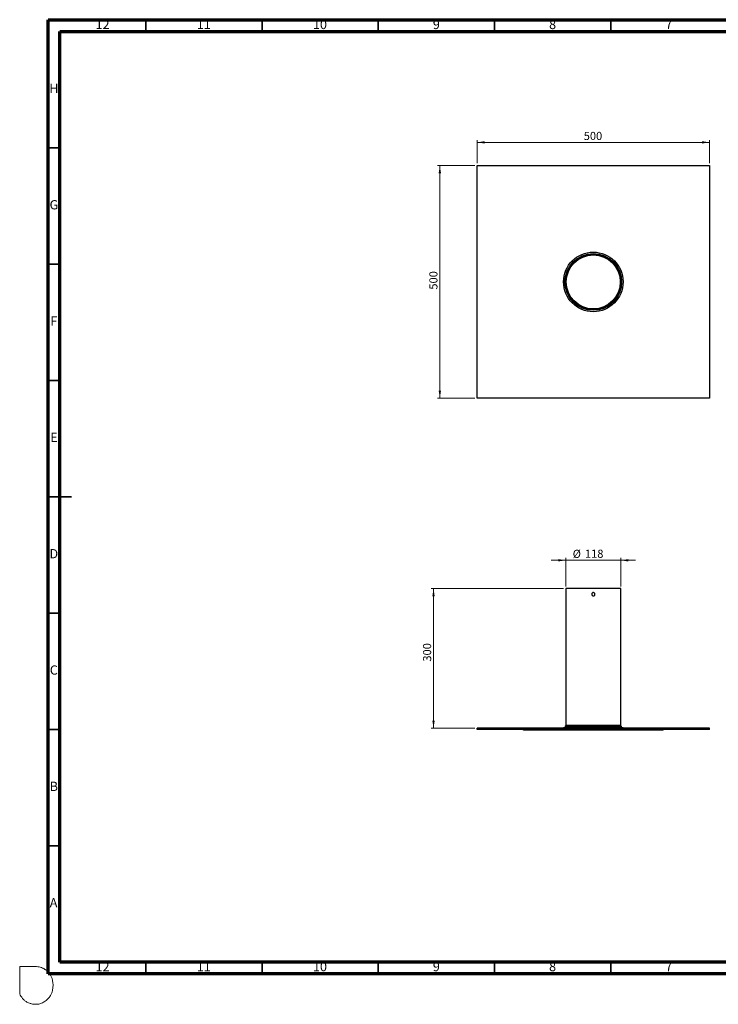
# Model space of a CAD drawing. Units: millimetres. Extents: x -7 to 589, y -8 to 415.
# Drawn here: x -7 to 293, y -8 to 415 of the extents above; entities that cross this region are included whole.
import ezdxf

# ---------------------------------------------------------------- set-up
doc = ezdxf.new("R2010")
doc.units = ezdxf.units.MM
doc.styles.add('SLDTEXTSTYLE0', font='TXT', dxfattribs={"width": 0.75})
doc.dimstyles.new('SLDDIMSTYLE0', dxfattribs={"dimtxt": 3.5, "dimasz": 3.302, "dimexe": 0, "dimexo": 0.0625, "dimgap": 0.875, "dimtad": 1, "dimlfac": 5, "dimrnd": 1e-09, "dimzin": 12, "dimdsep": 46, "dimtxsty": 'SLDTEXTSTYLE0', "dimsah": 1, "dimcen": 0.09, "dimadec": 0, "dimazin": 3, "dimtfac": 1, "dimtmove": 0, "dimatfit": 0, "dimfxl": 0, "dimfrac": 2, "dimtolj": 1, "dimtzin": 12, "dimarcsym": 0})
doc.dimstyles.new('SLDDIMSTYLE1', dxfattribs={"dimtxt": 3.5, "dimasz": 3.302, "dimexe": 0, "dimexo": 0.0625, "dimgap": 0.875, "dimtad": 1, "dimlfac": 5, "dimrnd": 1e-09, "dimzin": 12, "dimdsep": 46, "dimtxsty": 'SLDTEXTSTYLE0', "dimsah": 1, "dimcen": 0.09, "dimadec": 0, "dimazin": 3, "dimtfac": 1, "dimtofl": 0, "dimtmove": 0, "dimatfit": 3, "dimfxl": 0, "dimfrac": 2, "dimtolj": 1, "dimtzin": 12, "dimarcsym": 0})

# ---------------------------------------------------------------- blocks, each defined once
blk = doc.blocks.new('_D')
at = {"color": 7, "linetype": 'Continuous', "lineweight": 0}
for p, q in [((227.67, 182.74), (221.32, 182.74)), ((227.67, 171.55), (227.67, 183.74)), ((227.67, 182.74), (251.27, 182.74)), ((251.27, 171.55), (251.27, 183.74)), ((251.27, 182.74), (257.62, 182.74))]:
    blk.add_line(p, q, dxfattribs=at)
at = {"color": 7, "linetype": 'Continuous', "lineweight": 18}
for points in [[(227.67, 182.74), (224.36, 183.25), (224.36, 182.24)], [(251.27, 182.74), (254.57, 182.24), (254.57, 183.25)]]:
    blk.add_solid(points, dxfattribs=at)
at = {"color": 7, "linetype": 'Continuous', "lineweight": 18, "char_height": 3.5, "attachment_point": 1, "style": 'SLDTEXTSTYLE0'}
for s, insert in [('%%c', (230.6, 187.26)), ('118', (235.88, 187.31))]:
    blk.add_mtext(s, dxfattribs=dict(at, insert=insert))
blk = doc.blocks.new('_D_1')
at = {"color": 7, "linetype": 'Continuous', "lineweight": 0}
for p, q in [((226.67, 170.55), (169.75, 170.55)), ((170.75, 170.55), (170.75, 110.55)), ((188.47, 110.55), (169.75, 110.55))]:
    blk.add_line(p, q, dxfattribs=at)
at = {"color": 7, "linetype": 'Continuous', "lineweight": 18}
for points in [[(170.75, 170.55), (170.24, 167.25), (171.26, 167.25)], [(170.75, 110.55), (171.26, 113.85), (170.24, 113.85)]]:
    blk.add_solid(points, dxfattribs=at)
at = {"color": 7, "linetype": 'Continuous', "lineweight": 18, "insert": (166.24, 139.18), "char_height": 3.5, "attachment_point": 1, "rotation": 90, "style": 'SLDTEXTSTYLE0'}
blk.add_mtext('300', dxfattribs=at)
blk = doc.blocks.new('_D_2')
at = {"color": 7, "linetype": 'Continuous', "lineweight": 0}
for p, q in [((189.47, 353.41), (189.47, 363.39)), ((189.47, 362.39), (289.47, 362.39)), ((289.47, 353.41), (289.47, 363.39))]:
    blk.add_line(p, q, dxfattribs=at)
at = {"color": 7, "linetype": 'Continuous', "lineweight": 18}
for points in [[(189.47, 362.39), (192.77, 361.89), (192.77, 362.9)], [(289.47, 362.39), (286.16, 362.9), (286.16, 361.89)]]:
    blk.add_solid(points, dxfattribs=at)
at = {"color": 7, "linetype": 'Continuous', "lineweight": 18, "insert": (235.35, 366.91), "char_height": 3.5, "attachment_point": 1, "style": 'SLDTEXTSTYLE0'}
blk.add_mtext('500', dxfattribs=at)
blk = doc.blocks.new('_D_3')
at = {"color": 7, "linetype": 'Continuous', "lineweight": 0}
for p, q in [((188.47, 352.41), (172.47, 352.41)), ((173.47, 252.41), (173.47, 352.41)), ((188.47, 252.41), (172.47, 252.41))]:
    blk.add_line(p, q, dxfattribs=at)
at = {"color": 7, "linetype": 'Continuous', "lineweight": 18}
for points in [[(173.47, 352.41), (172.96, 349.11), (173.97, 349.11)], [(173.47, 252.41), (173.97, 255.71), (172.96, 255.71)]]:
    blk.add_solid(points, dxfattribs=at)
at = {"color": 7, "linetype": 'Continuous', "lineweight": 18, "insert": (168.95, 299.09), "char_height": 3.5, "attachment_point": 1, "rotation": 90, "style": 'SLDTEXTSTYLE0'}
blk.add_mtext('500', dxfattribs=at)

msp = doc.modelspace()

# ---------------------------------------------------------------- linework, layer by layer
at = {"color": 7, "linetype": 'Continuous', "lineweight": 70}
for p, q in [((5, 5), (5, 415)), ((5, 415), (589, 415)), ((10, 10), (10, 410)), ((10, 410), (584, 410)), ((584, 10), (10, 10)), ((589, 5), (5, 5))]:
    msp.add_line(p, q, dxfattribs=at)
at = {"color": 7, "linetype": 'Continuous', "lineweight": 35}
for p, q in [((47, 410), (47, 415)), ((97, 410), (97, 415)), ((147, 410), (147, 415)), ((197, 410), (197, 415)), ((247, 410), (247, 415)), ((10, 360), (5, 360)), ((10, 310), (5, 310)), ((10, 260), (5, 260)), ((4.999, 210), (15.001, 210)), ((10, 210), (5, 210)), ((10, 160), (5, 160)), ((10, 110), (5, 110)), ((10, 60), (5, 60)), ((47, 10), (47, 5)), ((97, 10), (97, 5)), ((147, 10), (147, 5)), ((197, 10), (197, 5)), ((247, 10), (247, 5))]:
    msp.add_line(p, q, dxfattribs=at)
at = {"color": 7, "linetype": 'Continuous', "lineweight": 25}
for p, q in [((189.4654, 352.41), (289.4654, 352.41)), ((189.4654, 252.41), (189.4654, 352.41)), ((289.4654, 352.41), (289.4654, 252.41)), ((228.9138, 307.6936), (228.9143, 307.6934)), ((249.3169, 308.9061), (249.3165, 308.9058)), ((238.7654, 290.6308), (238.7654, 290.61)), ((240.1654, 290.61), (240.1654, 290.6308)), ((289.4654, 252.41), (189.4654, 252.41)), ((227.6654, 170.5487), (227.6654, 111.7487)), ((239.4654, 170.5487), (227.6654, 170.5487)), ((251.2654, 170.5487), (239.4654, 170.5487)), ((251.2654, 111.7487), (251.2654, 170.5487)), ((189.4654, 109.9487), (189.4654, 110.5487)), ((289.4654, 110.5487), (189.4654, 110.5487)), ((226.6654, 110.7487), (226.6654, 110.5487)), ((239.4654, 110.7487), (226.6654, 110.7487)), ((227.3654, 111.2291), (227.3654, 110.8487)), ((252.2654, 110.7487), (239.4654, 110.7487)), ((251.5654, 110.8487), (251.5654, 111.2291)), ((252.2654, 110.5487), (252.2654, 110.7487)), ((289.4654, 109.9487), (289.4654, 110.5487)), ((289.4654, 109.9487), (189.4654, 109.9487)), ((209.4654, 109.7487), (209.4654, 109.9487)), ((213.4654, 109.7487), (209.4654, 109.7487)), ((213.4654, 109.7487), (213.4654, 109.9487)), ((265.4654, 109.7487), (213.4654, 109.7487)), ((265.4654, 109.7487), (265.4654, 109.9487)), ((269.4654, 109.7487), (265.4654, 109.7487)), ((269.4654, 109.7487), (269.4654, 109.9487))]:
    msp.add_line(p, q, dxfattribs=at)
at = {"color": 8, "linetype": 'Continuous', "lineweight": 25}
for p, q in [((239.4654, 111.2291), (227.3654, 111.2291)), ((239.4654, 110.8487), (227.3654, 110.8487)), ((239.4654, 111.6621), (227.6154, 111.6621)), ((239.4654, 111.7487), (227.6654, 111.7487)), ((251.2654, 111.7487), (239.4654, 111.7487)), ((251.3154, 111.6621), (239.4654, 111.6621)), ((251.5654, 111.2291), (239.4654, 111.2291)), ((251.5654, 110.8487), (239.4654, 110.8487))]:
    msp.add_line(p, q, dxfattribs=at)
at = {"color": 7, "linetype": 'Continuous', "lineweight": 18}
for p, q in [((-7.2313, 8.1378), (-0.5342, 8.1378)), ((-7.2313, -3.6288), (-7.2313, 8.1378))]:
    msp.add_line(p, q, dxfattribs=at)
at = {"color": 7, "linetype": 'Continuous', "lineweight": 25}
for radius in [12.8, 12.2, 12.1, 11.85, 11.8, 11.6]:
    msp.add_circle((239.4654, 302.41), radius, dxfattribs=at)
for centre, radius, start, end in [((227.2654, 110.8487), 0.1, 270, 0), ((227.8654, 111.2291), 0.5, 120, 180), ((227.5654, 111.7487), 0.1, 300, 0), ((251.3654, 111.7487), 0.1, 180, 240), ((251.0654, 111.2291), 0.5, 0, 60), ((251.6654, 110.8487), 0.1, 180, 270)]:
    msp.add_arc(centre, radius, start, end, dxfattribs=at)
msp.add_open_spline([(238.7654, 168.1487), (238.7731, 168.2273), (238.7885, 168.3846), (238.909, 168.594), (239.0864, 168.7533), (239.3082, 168.8446), (239.5473, 168.8574), (239.777, 168.7904), (239.9716, 168.6513), (240.1094, 168.4555), (240.1747, 168.225), (240.1599, 167.9861), (240.0671, 167.7656), (239.9066, 167.5881), (239.6962, 167.4737), (239.4598, 167.4353), (239.2242, 167.4774), (239.0156, 167.5948), (238.8586, 167.7747), (238.7767, 167.9702), (238.7686, 168.0987), (238.7654, 168.1487)], degree=3, knots=[0, 0, 0, 0, 0.05362434, 0.10724639, 0.16092779, 0.21464796, 0.26830373, 0.32189261, 0.37551613, 0.42922194, 0.48292951, 0.53655516, 0.5901432, 0.6437965, 0.69751615, 0.75119978, 0.8048014, 0.8584028, 0.91208598, 0.96580577, 1, 1, 1, 1], dxfattribs=at)
at = {"color": 5, "linetype": 'Continuous', "lineweight": 0}
msp.add_open_spline([(-0.5342, 8.1378), (0.1875, 8.0851), (1.2877, 8.0145), (2.4767, 7.5538), (3.0928, 7.2657), (3.4713, 7.0096), (4.0997, 6.5808), (4.828, 6.0701), (5.4715, 5.2096), (5.9627, 4.5376), (6.8347, 2.9483), (7.2313, 0.8939), (7.0281, -1.4563), (6.6561, -3.0151), (6.0094, -4.4826), (5.0264, -5.6986), (4.0065, -6.6859), (2.9851, -7.2691), (1.9265, -7.7515), (0.7819, -8.0945), (-0.5623, -8.1378), (-1.7738, -8.0454), (-2.8898, -7.695), (-3.7921, -7.3872), (-4.5762, -6.8204), (-5.3712, -6.3225), (-6.3394, -5.1909), (-6.8926, -4.325), (-7.2313, -3.6288)], degree=3, knots=[0, 0, 0, 0, 0.06549348, 0.09710674, 0.11398593, 0.12642467, 0.13803728, 0.18241892, 0.20499217, 0.23408618, 0.25713273, 0.36741492, 0.41411793, 0.46876425, 0.51055002, 0.55684619, 0.60829595, 0.63687599, 0.66191661, 0.71283527, 0.74256484, 0.78233703, 0.82113505, 0.8474337, 0.86717016, 0.90763277, 0.93093907, 1, 1, 1, 1], dxfattribs=at)

# ---------------------------------------------------------------- texts
at = {"color": 7, "linetype": 'Continuous', "lineweight": 0, "attachment_point": 2, "style": 'SLDTEXTSTYLE0'}
for s, insert, char_height in [('12', (28.4201, 415.0602), 3.96875), ('11', (71.9201, 415.0602), 3.96875), ('10', (121.9201, 415.0602), 3.96875), ('9', (171.96, 415.0602), 3.9687), ('8', (221.96, 415.0602), 3.9687), ('7', (271.96, 415.0602), 3.9687), ('H', (7.4904, 387.5602), 3.9687), ('G', (7.4867, 337.5602), 3.9687), ('F', (7.4577, 287.5602), 3.9687), ('E', (7.5078, 237.5602), 3.9687), ('D', (7.4527, 187.5602), 3.9687), ('C', (7.4587, 137.5602), 3.9687), ('B', (7.4706, 87.5602), 3.9687), ('A', (7.3397, 37.5602), 3.9687), ('12', (28.4201, 10.0602), 3.96875), ('11', (71.9201, 10.0602), 3.96875), ('10', (121.9201, 10.0602), 3.96875), ('9', (171.96, 10.0602), 3.9687), ('8', (221.96, 10.0602), 3.9687), ('7', (271.96, 10.0602), 3.9687)]:
    msp.add_mtext(s, dxfattribs=dict(at, insert=insert, char_height=char_height))

# ---------------------------------------------------------------- dimensions: what is measured, and where the dimension line sits
at = {"color": 7, "linetype": 'Continuous', "lineweight": 18}
dim = msp.add_linear_dim(base=(289.4654, 362.3949), p1=(189.4654, 352.41), p2=(289.4654, 352.41), dimstyle='SLDDIMSTYLE1', dxfattribs=at)
dim.commit()
dim.dimension.update_dxf_attribs({"geometry": '_D_2', "text_midpoint": (239.2341, 362.3949), "dimtype": 160})
for base, p1, p2, picture, middle in [((173.4654, 352.41), (189.4654, 252.41), (189.4654, 352.41), '_D_3', (173.4654, 302.9701)), ((170.7482, 110.5487), (227.6654, 170.5487), (189.4654, 110.5487), '_D_1', (170.7482, 143.0595))]:
    dim = msp.add_linear_dim(base=base, p1=p1, p2=p2, angle=90, dimstyle='SLDDIMSTYLE1', dxfattribs=at)
    dim.commit()
    dim.dimension.update_dxf_attribs({"geometry": picture, "text_midpoint": middle, "dimtype": 160})
dim = msp.add_linear_dim(base=(251.2654, 182.7449), p1=(227.6654, 170.5487), p2=(251.2654, 170.5487), text='%%c<>', dimstyle='SLDDIMSTYLE0', dxfattribs=at)
dim.commit()
dim.dimension.update_dxf_attribs({"geometry": '_D', "text_midpoint": (237.1182, 182.7449), "dimtype": 160})

doc.saveas('drawing.dxf')
